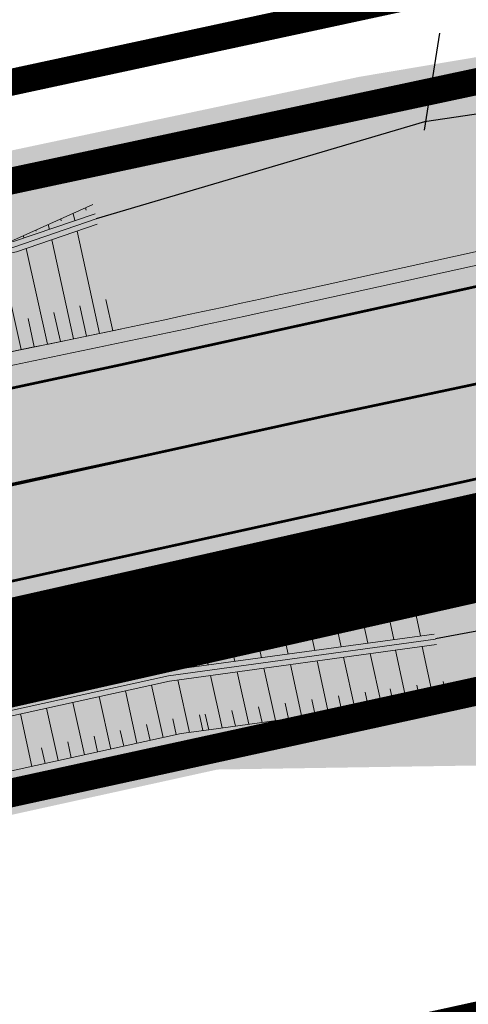
# Model space of a CAD drawing. Units: metres. Extents: x 541707 to 555877, y 6582430 to 6587834.
# Drawn here: x 549969 to 549986, y 6586851 to 6586888 of the extents above; entities that cross this region are included whole.
import ezdxf

# ---------------------------------------------------------------- set-up
doc = ezdxf.new("R2010")
doc.units = ezdxf.units.M
doc.linetypes.add('DASHEDX2', pattern=[1.5, 1, -0.5])
doc.layers.get('0').update_dxf_attribs({"lineweight": 9})
for name, color, linetype, lineweight in [('019035A_PP_TL-4$0$TM-civil_koridor', 1, 'Continuous', 9), ('019035A_PP_TL-4$0$TM-katend_asfalt_ST_t1', 254, 'Continuous', 9), ('019035A_PP_TL-4$0$TM-kattemärgistus_proj_valge', 7, 'Continuous', 9), ('019035A_PP_TL-4$0$TM-kraav', 150, 'Continuous', 9), ('019035A_PP_TL-4$0$TM-nõlv', 126, 'Continuous', 9), ('019035A_PP_TL-4$0$TM-tee_servajooned', 1, 'Continuous', 9), ('DP_KR-olemasolev', 36, 'Continuous', 9), ('DP_KR-planeeritud_naaberplan', 30, 'Continuous', 9)]:
    doc.layers.add(name, color=color, linetype=linetype, lineweight=lineweight)
for name, color, linetype, lineweight, true_color in [('019035A_PP_TL-4$0$TM-katend_asfalt_ülekate', 7, 'Continuous', 9, 0xd7cdff), ('019035A_PP_TL-4$0$TM-katend_muru', 7, 'Continuous', 9, 0xe6ffa0), ('019035A_PP_TL-4$0$TM-katend_tugipeenar', 7, 'Continuous', 9, 0xd2b9a3), ('DP_PL-kehtiv_naaberplaneering', 7, 'DASHEDX2', 9, 0x002db3)]:
    doc.layers.add(name, color=color, linetype=linetype, lineweight=lineweight, true_color=true_color)
doc.layers.add('XR_image', color=255, linetype='Continuous')
doc.styles.add('019035A_PP_TL-4$0$romanc', font='romanc.shx')
doc.linetypes.add('019035A_PP_TL-4$0$Pr_kraav', pattern='A,0,-2.7,2,[">",019035A_PP_TL-4$0$romanc,S=2,R=0,X=-1.904,Y=-0.858],-4.9,0', length=9.600000000000001)
doc.linetypes.add('019035A_PP_TL-4$0$ZIGZAG', pattern='A,0.00254,-5.08,[131,ltypeshp.shx,S=5.08,R=0,X=-5.08,Y=0],-10.16,[131,ltypeshp.shx,S=5.08,R=180,X=5.08,Y=0],-5.08', length=20.32254)
picture_1 = doc.add_image_def('image2.png', size_in_pixel=(2162, 1162))

# ---------------------------------------------------------------- blocks, each defined once
blk = doc.blocks.new('019035A_PP_TL-4')
at = {"layer": '019035A_PP_TL-4$0$TM-katend_asfalt_ST_t1'}
h = blk.add_hatch(color=256, dxfattribs=at)
h.dxf.hatch_style = 1
edge = h.paths.add_edge_path(flags=16)
edge.add_arc((549849.9228730488, 6586855.157212505), 9.999999929665522, 270.4629186580079, 282.3404437602939)
edge.add_arc((549210.9747500627, 6589775.731707138), 2999.65049498215, 282.3404437303867, 282.4287699296456)
edge.add_line((549856.576677168, 6586846.380030783), (549873.4264443462, 6586850.09356311))
edge.add_arc((549873.189696057, 6586851.167783874), 1.100000001462028, 282.4287699674593, 372.428769974686)
edge.add_line((549874.2639168213, 6586851.404532163), (549874.242475117, 6586851.501821671))
edge.add_arc((549873.1682543529, 6586851.265073381), 1.100000001146022, 12.42876997729621, 101.2147967008336)
edge.add_arc((550007.1311032618, 6586165.680601261), 699.6500035277642, 101.0565066339981, 102.4368496185247)
edge.add_arc((549210.9747913365, 6589775.731516224), 2997.150299659991, 282.2158077012472, 282.4368639230129, ccw=False)
edge.add_arc((549845.2609696812, 6586845.955353613), 0.499999998842688, 102.2158075960476, 192.2062508469282)
edge.add_line((549844.7722732654, 6586845.849637899), (549844.8018561471, 6586845.712883888))
edge.add_arc((549845.5349007691, 6586845.871457456), 0.7499999961798208, 192.206250596036, 270.4629188867985)
edge.add_line((549845.5409602972, 6586845.121481939), (549850.0036667167, 6586845.157538962))
edge = h.paths.add_edge_path()
edge.add_line((549874.8403531055, 6586853.441019162), (549979.7952744141, 6586876.761860138))
edge.add_line((549979.7952744141, 6586876.761860138), (549979.7952786684, 6586876.761861121))
edge.add_line((549979.7952786684, 6586876.761861121), (549994.4497673428, 6586879.873909875))
edge.add_line((549994.4497673428, 6586879.873909875), (549994.2644579948, 6586880.741371499))
edge.add_line((549994.2644579948, 6586880.741371499), (549979.6164699353, 6586877.510821416))
edge.add_arc((549829.8266343719, 6587556.689185831), 695.4999967844468, 280.51961747642065, 282.4372353958143, ccw=False)
edge.add_line((549956.8055787247, 6586872.878836963), (549878.509178415, 6586858.339726405))
edge.add_arc((550007.1312735495, 6586165.680639364), 704.500002993466, 100.5196174854299, 102.4390059467781)
edge.add_arc((549210.9749291469, 6589775.731302612), 2992.300061989393, 282.04303934178495, 282.4363579106841, ccw=False)
edge.add_line((549835.307550633, 6586849.288335676), (549675.4363657839, 6586815.181123773))
edge.add_arc((549811.9954507469, 6586175.085921211), 654.5000015493669, 102.0430410370015, 103.952193454408)
edge.add_line((549654.1875059457, 6586810.276368704), (549645.1649922705, 6586808.034797936))
edge.add_arc((549489.5270568032, 6587434.490772679), 645.5000040646296, 282.17851391602, 283.95219345355554, ccw=False)
edge.add_line((549625.7006066166, 6586803.517699102), (549572.151511028, 6586791.960992903))
edge.add_arc((549435.9779623386, 6587422.934061567), 645.4999990262593, 280.2693614576609, 282.17851391047145, ccw=False)
edge.add_line((549551.0551611579, 6586787.774642953), (549549.1906534554, 6586787.436834338))
edge.add_line((549549.1906534554, 6586787.436834338), (549549.3243605039, 6586786.698848953))
edge.add_line((549549.3243605039, 6586786.698848953), (549614.8196953672, 6586798.56519222))
edge.add_arc((549392.598580148, 6588025.096906738), 1246.500008330979, 280.2693614844919, 282.0430410338329)
edge.add_line((549652.6763495855, 6586806.030942726), (549693.9814281798, 6586814.536292732))
edge.add_line((549693.9814281798, 6586814.536292732), (549825.9003727102, 6586842.680122401))
edge.add_line((549825.9003727102, 6586842.680122401), (549843.6150393959, 6586846.469091558))
edge.add_line((549843.6150393959, 6586846.469091558), (549844.4331438716, 6586842.687679623))
edge.add_line((549844.4331438716, 6586842.687679623), (549844.5799701045, 6586842.712069794))
edge.add_line((549844.5799701045, 6586842.712069794), (549873.6416700629, 6586849.116998781))
edge.add_line((549873.6416700629, 6586849.116998781), (549875.6924551582, 6586849.568972784))
edge.add_line((549875.6924551582, 6586849.568972784), (549875.2404811512, 6586851.61975788))
edge.add_line((549875.2404811512, 6586851.61975788), (549875.2190394462, 6586851.717047391))
edge.add_line((549875.2190394462, 6586851.717047391), (549874.8403531055, 6586853.441019162))
at = {"layer": '019035A_PP_TL-4$0$TM-katend_asfalt_ülekate'}
h = blk.add_hatch(color=256, dxfattribs=at)
h.dxf.hatch_style = 1
edge = h.paths.add_edge_path()
edge.add_line((549874.8403531057, 6586853.441019162), (549875.2190394462, 6586851.717047391))
edge.add_line((549875.2190394462, 6586851.717047391), (549875.2404811512, 6586851.61975788))
edge.add_line((549875.2404811512, 6586851.61975788), (549875.6924551582, 6586849.568972785))
edge.add_line((549875.6924551582, 6586849.568972785), (549873.6416700629, 6586849.116998781))
edge.add_line((549873.6416700629, 6586849.116998781), (549844.4347892889, 6586842.680073285))
edge.add_line((549844.4347892889, 6586842.680073285), (549843.6150393958, 6586846.469091558))
edge.add_line((549843.6150393958, 6586846.469091558), (549825.9003727959, 6586842.680122418))
edge.add_line((549825.9003727959, 6586842.680122418), (549693.9814281798, 6586814.536292732))
edge.add_line((549693.9814281798, 6586814.536292732), (549652.6763496036, 6586806.03094273))
edge.add_arc((549392.5985813913, 6588025.096900645), 1246.500002112154, 280.26936147790286, 282.0430410372293, ccw=False)
edge.add_line((549614.8196953608, 6586798.56519222), (549549.3243605039, 6586786.698848954))
edge.add_line((549549.3243605039, 6586786.698848954), (549550.706, 6586779.073))
edge.add_line((549550.706, 6586779.073), (549624.2138039604, 6586792.39103001))
edge.add_arc((549401.3687233893, 6588022.366670788), 1250.000002737205, 280.2693614903184, 282.0430410322589)
edge.add_line((549662.1767541107, 6586799.87774325), (549837.8530373812, 6586837.35684385))
edge.add_arc((549210.9748565721, 6589775.73122059), 3004.499996914377, 282.0430410358407, 282.4287699127252)
edge.add_line((549857.6205203391, 6586841.643693438), (549996.0970684129, 6586872.162639621))
edge.add_line((549996.0970684129, 6586872.162639621), (549994.4497673424, 6586879.873909877))
edge.add_line((549994.4497673424, 6586879.873909877), (549979.7952788492, 6586876.761861127))
edge.add_line((549979.7952788492, 6586876.761861127), (549874.8403531057, 6586853.441019162))
at = {"layer": '019035A_PP_TL-4$0$TM-katend_muru'}
h = blk.add_hatch(color=256, dxfattribs=at)
h.dxf.hatch_style = 1
edge = h.paths.add_edge_path()
edge.add_line((549945.8585367778, 6586881.525541632), (549876.5920254049, 6586868.663220211))
edge.add_arc((550007.1294108857, 6586165.689860682), 714.9905965924038, 100.5196174769672, 102.4015145765116)
edge.add_line((549853.5772118504, 6586863.997296835), (549855.7226273245, 6586854.250719092))
edge.add_arc((549851.3540227683, 6586878.866065371), 24.99999956406451, 280.0637716212976, 282.3212941657694)
edge.add_arc((550007.1312725516, 6586165.680644796), 704.9999974703495, 100.51961747959348, 102.32129416276888, ccw=False)
edge.add_line((549878.4178924105, 6586858.831322648), (549956.7142926591, 6586873.370433195))
edge.add_arc((549829.8266343807, 6587556.689185903), 694.9999968539083, 280.5196174762813, 282.4372353980628)
edge.add_line((549979.5087849848, 6586877.999087687), (549995.8667017696, 6586881.605781393))
edge.add_line((549995.8667017696, 6586881.605781393), (549994.111423043, 6586888.04816838))
edge.add_line((549994.111423043, 6586888.04816838), (549981.773, 6586885.969))
edge.add_line((549981.773, 6586885.969), (549950.4097782498, 6586879.319391702))
edge.add_line((549950.4097782498, 6586879.319391702), (549945.8585367778, 6586881.525541632))
h = blk.add_hatch(color=256, dxfattribs=at)
h.dxf.hatch_style = 1
edge = h.paths.add_edge_path()
edge.add_line((549998.7431985189, 6586865.065836535), (549997.2366185053, 6586871.901786846))
edge.add_line((549997.2366185053, 6586871.901786846), (549858.5679213977, 6586841.340492799))
edge.add_line((549858.5679213977, 6586841.340492799), (549857.7281351043, 6586841.155411692))
edge.add_arc((550140.2124461372, 6585552.608531738), 1319.147621693862, 102.3651685753664, 102.4535661831612)
edge.add_line((549855.740464205, 6586840.718053213), (549857.5255963319, 6586832.595708241))
edge.add_arc((549858.9904428289, 6586832.918546818), 1.500000002223389, 192.4287700147856, 282.2661740224711)
edge.add_line((549859.3091231186, 6586831.452790058), (549860.6813278503, 6586831.751130559))
edge.add_line((549860.6813278503, 6586831.751130559), (549860.0745014116, 6586834.504542488))
edge.add_line((549860.0745014116, 6586834.504542488), (549976.5004468156, 6586860.163369645))
edge.add_line((549976.5004468156, 6586860.163369645), (549989.9703158792, 6586860.372351586))
edge.add_arc((549983.8333323057, 6586869.043411676), 10.62308102509066, 305.2891309802307, 330.5367020322116)
edge.add_line((549993.0825403511, 6586863.818280003), (549998.7431985189, 6586865.065836535))
at = {"layer": '019035A_PP_TL-4$0$TM-katend_tugipeenar'}
h = blk.add_hatch(color=256, dxfattribs=at)
h.dxf.hatch_style = 1
edge = h.paths.add_edge_path()
edge.add_line((549852.7270907, 6586853.903800591), (549852.9007837957, 6586853.115686213))
edge.add_arc((549851.0920019721, 6586864.374447367), 11.40313090423943, 279.1268926929297, 282.8509360882899)
edge.add_arc((549210.976690777, 6589775.722904718), 2992.291481161043, 282.4019772251274, 282.4368639170393)
edge.add_arc((550007.1312735162, 6586165.680639677), 704.5000026797186, 100.51961748367779, 102.43686391547197, ccw=False)
edge.add_line((549878.5091784602, 6586858.339726414), (549956.8055787218, 6586872.878836962))
edge.add_arc((549829.8266331969, 6587556.689191595), 695.5000026664281, 280.5196174846474, 282.4372353863789)
edge.add_line((549979.6164699153, 6586877.510821411), (549995.2409905255, 6586880.956741503))
edge.add_line((549995.2409905255, 6586880.956741503), (549995.133377666, 6586881.445023675))
edge.add_line((549995.133377666, 6586881.445023675), (549979.5087849848, 6586877.999087687))
edge.add_arc((549829.826634381, 6587556.689185902), 694.9999968529513, 280.51961747627644, 282.4372353980605, ccw=False)
edge.add_line((549956.7142926591, 6586873.370433195), (549878.4178924105, 6586858.831322648))
edge.add_arc((550007.1312718565, 6586165.680648237), 704.9999939600448, 100.5196174751107, 102.3212941672576)
edge.add_arc((549851.3540226389, 6586878.866066058), 25.0000002631706, 273.14842439035556, 282.3212941194819, ccw=False)
edge = h.paths.add_edge_path()
edge.add_line((549834.952652669, 6586873.245962095), (549833.9746628318, 6586873.037309566))
edge.add_line((549833.9746628318, 6586873.037309566), (549835.7369543479, 6586864.777149973))
edge.add_arc((549850.4067609035, 6586867.906874235), 14.99994661094385, 192.0431935065492, 271.8730295536524)
edge.add_line((549850.8970298151, 6586852.914941913), (549850.6888651843, 6586853.874916054))
edge.add_arc((549851.3540226227, 6586878.866065069), 24.99999926994855, 265.0599024469759, 268.4753914850218, ccw=False)
edge.add_arc((549850.4067622705, 6586867.90687636), 13.99994839119557, 192.0431861862552, 265.0599024635617, ccw=False)
edge.add_line((549836.7149441852, 6586864.985802503), (549834.952652669, 6586873.245962095))
h = blk.add_hatch(color=256, dxfattribs=at)
h.dxf.hatch_style = 1
edge = h.paths.add_edge_path()
edge.add_line((549855.5304515115, 6586841.183842119), (549855.638064397, 6586840.695559829))
edge.add_arc((549210.9748575069, 6589775.73121729), 3004.999993491547, 282.3879658056117, 282.428769909383)
edge.add_line((549857.7281332242, 6586841.155411278), (549997.2366185053, 6586871.901786846))
edge.add_line((549997.2366185053, 6586871.901786846), (549997.1290056471, 6586872.390069012))
edge.add_line((549997.1290056471, 6586872.390069012), (549857.6205203391, 6586841.643693438))
edge.add_arc((549210.9748563651, 6589775.731220546), 3004.49999691618, 282.38795902305816, 282.4287699167596, ccw=False)
edge = h.paths.add_edge_path()
edge.add_line((549853.6844859387, 6586840.26714931), (549853.5768729784, 6586840.755431939))
edge.add_arc((549210.974856531, 6589775.731220581), 3004.499996913843, 282.04304103664424, 282.34981902188485, ccw=False)
edge.add_line((549837.8530373812, 6586837.35684385), (549713.1755246496, 6586810.757914525))
edge.add_arc((549716.3052210122, 6586796.088047426), 15.00000000108096, 102.0430410346924, 178.9221479011919)
edge.add_line((549701.3078751372, 6586796.370211802), (549702.3140115428, 6586796.584089347))
edge.add_arc((549716.305221015, 6586796.088047427), 14.00000000288793, 119.3844838333834, 177.969495824336, ccw=False)
edge.add_arc((549721.7025668424, 6586786.503233545), 24.99999996294477, 102.04304102330718, 119.38448384743029, ccw=False)
edge.add_line((549716.486406251, 6586810.953012007), (549837.9573606281, 6586836.867848286))
edge.add_arc((549210.9748572533, 6589775.731217234), 3004.999993491259, 282.0430410371635, 282.3498321586741)
at = {"layer": '019035A_PP_TL-4$0$TM-civil_koridor', "linetype": 'Continuous', "lineweight": 20}
for p, q in [((549971.127238098, 6586880.883459064, 38.66604768672422), (549971.1871679166, 6586880.611533738, 38.52682218015746)), ((549971.5900038226, 6586881.091848421, 38.68921715731129), (549971.6110288298, 6586880.996449634, 38.64037307036574)), ((549970.2017066479, 6586880.466680351, 38.61970874574964), (549970.2413293896, 6586880.286896276, 38.52765947215338)), ((549970.664472373, 6586880.675069707, 38.64287821620188), (549970.679405257, 6586880.607313298, 38.60818699918794)), ((549969.738940923, 6586880.258290994, 38.59653927530638), (549969.7477816839, 6586880.21817696, 38.57600092815986)), ((549972.1130876377, 6586876.410269186, 40.32035747959865), (549971.2732582031, 6586880.220908006, 38.52682218015746)), ((549969.2761751979, 6586880.049901637, 38.57336980485373), (549969.2954908626, 6586879.962258816, 38.52849676414927)), ((549971.1402528025, 6586876.208124668, 40.32254203713229), (549970.3274196761, 6586879.896270544, 38.52765947215338)), ((549970.1672955834, 6586876.006535457, 40.3247123788602), (549969.3815811491, 6586879.571633084, 38.52849676414927)), ((549969.1902506022, 6586875.805787716, 40.32684970915244), (549968.4153372835, 6586879.321876404, 38.53063422171142)), ((549972.5993224597, 6586876.512169952, 40.31924399109099), (549972.3433789617, 6586877.673486987, 39.78139185401153)), ((549970.6537741931, 6586876.107330062, 40.32362720799601), (549970.413992059, 6586877.195316589, 39.78496248104261)), ((549971.6267314124, 6586876.308919274, 40.32145686626759), (549971.3788136706, 6586877.433820275, 39.78319205423394)), ((549969.6801284596, 6586875.905882582, 40.32579198950688), (549969.4476574073, 6586876.960695834, 39.78679471296051)), ((549982.7836877308, 6586868.706933595, 40.29360640843945), (549983.0153599875, 6586867.616000038, 39.90872881512379)), ((549983.2714763653, 6586868.810521108, 40.29235974257151), (549984.0512982671, 6586865.138377131, 39.00918509834937)), ((549983.7592649997, 6586868.91410862, 40.29111307670397), (549983.9954858841, 6586867.801755792, 39.90608588348623)), ((549981.3207859634, 6586868.394085046, 40.29744225166267), (549982.0973310088, 6586864.870592568, 39.01528410924486)), ((549981.8081104624, 6586868.49975857, 40.29609974017381), (549982.0352340912, 6586867.430244282, 39.91137174676056)), ((549982.2958990965, 6586868.603346082, 40.29485307430671), (549983.0605589058, 6586865.002599673, 39.01217709642511)), ((549979.8607097095, 6586868.072297788, 40.30118003987595), (549980.0858633866, 6586867.050686367, 39.9167568644403)), ((549980.3474017942, 6586868.179560208, 40.29993411047129), (549981.1065916474, 6586864.734815111, 39.01827433980859)), ((549980.8340938787, 6586868.286822626, 40.29868818106721), (549981.0644541136, 6586867.241586991, 39.91411549410506)), ((549977.9139413708, 6586867.643248112, 40.30616375749385), (549978.1286819328, 6586866.668885118, 39.92203960511107)), ((549978.4006334557, 6586867.750510531, 40.30491782808879), (549979.1251129247, 6586864.463260197, 39.02425480093606)), ((549978.8873255402, 6586867.85777295, 40.30367189868469), (549979.1072726598, 6586866.859785743, 39.91939823477554)), ((549979.374017625, 6586867.96503537, 40.30242596928004), (549980.1158522861, 6586864.599037654, 39.02126457037233)), ((549976.453865117, 6586867.321460855, 40.30990154570672), (549977.1436342021, 6586864.191705283, 39.03023526206353)), ((549976.9405572015, 6586867.428723274, 40.30865561630259), (549977.1500912058, 6586866.477984495, 39.92468097544631)), ((549977.4272492861, 6586867.535985693, 40.30740968689837), (549978.1343735633, 6586864.327482739, 39.0272450314998)), ((549974.7764775237, 6586866.951780195, 40.31419564990713), (549974.9744360311, 6586866.053564032, 39.93055341106259)), ((549974.993788863, 6586866.999673598, 40.31363933392009), (549975.192909752, 6586866.096183247, 39.9299637161168)), ((549975.4804809475, 6586867.106936017, 40.31239340451587), (549976.1528948407, 6586864.055927825, 39.03322549262726)), ((549975.9671730322, 6586867.214198436, 40.31114747511135), (549976.171500479, 6586866.287083871, 39.92732234578156)), ((549972.8259480352, 6586866.521901595, 40.31918899605059), (549973.0196511798, 6586865.642993698, 39.93584635797081)), ((549973.3142302005, 6586866.629514454, 40.31793899604735), (549973.959907349, 6586863.699821464, 39.03988020245136)), ((549973.8025123655, 6586866.737127312, 40.31668899604503), (549973.9962155101, 6586865.858219415, 39.93319635796694)), ((549974.2897854393, 6586866.844517776, 40.3154415793113), (549974.9409695343, 6586863.889837587, 39.03688330237437)), ((549971.3611015399, 6586866.199063022, 40.32293899605856), (549972.0067786885, 6586863.269370032, 39.0458802024512)), ((549971.8493837051, 6586866.306675879, 40.32168899605586), (549972.0430868496, 6586865.427767983, 39.93849635797448)), ((549972.3376658703, 6586866.414288738, 40.32043899605291), (549972.9833430187, 6586863.484595748, 39.04288020245128)), ((549969.8962550446, 6586865.876224447, 40.32668899606681), (549970.0899581892, 6586864.99731655, 39.94379635798209)), ((549970.3845372098, 6586865.983837306, 40.32543899606398), (549971.0302143582, 6586863.054144315, 39.04888020245112)), ((549970.8728193749, 6586866.091450163, 40.32418899606128), (549971.0665225195, 6586865.212542266, 39.94114635797824)), ((549969.4079728797, 6586865.768611589, 40.32793899606912), (549970.0536500281, 6586862.838918599, 39.05188020245102)), ((549984.5316335426, 6586862.788233542, 40.00924010571428), (549984.1161753371, 6586864.744606328, 39.00924010571449)), ((549981.6231333663, 6586862.391060719, 40.01827433980831), (549981.1926819341, 6586864.344189379, 39.01827433980823)), ((549982.6138727277, 6586862.526838176, 40.01528410924453), (549982.1834212954, 6586864.479966836, 39.01528410924469)), ((549983.5408941812, 6586862.652456085, 40.01223210379002), (549983.1254359758, 6586864.608828872, 39.01223210378993)), ((549979.6416546437, 6586862.119505805, 40.02425480093589), (549979.2112032115, 6586864.072634465, 39.02425480093546)), ((549980.6323940051, 6586862.255283262, 40.0212645703721), (549980.2019425727, 6586864.208411922, 39.02126457037192)), ((549976.6694365597, 6586861.712173433, 40.03322549262724), (549976.2389851273, 6586863.665302093, 39.03322549262703)), ((549977.660175921, 6586861.847950891, 40.03023526206345), (549977.2297244887, 6586863.801079551, 39.03023526206299)), ((549978.6509152823, 6586861.983728347, 40.02724503149967), (549978.2204638498, 6586863.936857007, 39.0272450314998)), ((549974.4764490678, 6586861.356067072, 40.03988020245136), (549974.0459976355, 6586863.309195732, 39.03988020245117)), ((549975.4575112532, 6586861.546083195, 40.03688330237447), (549975.0270598208, 6586863.499211855, 39.03688330237422)), ((549984.0362638619, 6586862.720344814, 40.01073610475215), (549983.9116264003, 6586863.307256649, 39.71073610475213)), ((549985.0270032233, 6586862.85612227, 40.00774410667641), (549984.9023657616, 6586863.443034106, 39.70774410667648)), ((549972.5233204074, 6586860.925615639, 40.0458802024512), (549972.092868975, 6586862.8787443, 39.04588020245102)), ((549973.4998847375, 6586861.140841356, 40.04288020245128), (549973.0694333053, 6586863.093970016, 39.04288020245117)), ((549981.1277636858, 6586862.32317199, 40.01976945509021), (549980.998628256, 6586862.909110588, 39.71976945509023)), ((549982.118503047, 6586862.458949448, 40.01677922452642), (549981.9893676173, 6586863.044888046, 39.71677922452648)), ((549983.0455245007, 6586862.584567356, 40.01372810282789), (549982.9208870389, 6586863.171479192, 39.71372810282791)), ((549971.5467560771, 6586860.710389923, 40.04888020245112), (549971.1163046448, 6586862.663518583, 39.04888020245103)), ((549978.1555456016, 6586861.915839619, 40.02874014678156), (549978.0264101719, 6586862.501778217, 39.72874014678153)), ((549979.146284963, 6586862.051617076, 40.02574991621778), (549979.0171495333, 6586862.637555674, 39.72574991621782)), ((549980.1370243244, 6586862.187394533, 40.02275968565399), (549980.0078888946, 6586862.773333131, 39.72275968565395)), ((549969.5936274168, 6586860.27993849, 40.05488020245078), (549969.1631759843, 6586862.233067151, 39.05488020245087)), ((549970.5701917469, 6586860.495164206, 40.05188020245095), (549970.1397403145, 6586862.448292867, 39.05188020245123)), ((549975.9528809339, 6586861.613971923, 40.03538818709227), (549975.8237455041, 6586862.199910522, 39.73538818709221)), ((549976.174066879, 6586861.644284705, 40.03472060790913), (549976.0449314492, 6586862.230223303, 39.73472060790898)), ((549977.1648062404, 6586861.780062161, 40.03173037734535), (549977.0356708106, 6586862.366000759, 39.73173037734531)), ((549973.9881669027, 6586861.248454213, 40.04138020245132), (549973.8590314729, 6586861.834392811, 39.74138020245141)), ((549974.964731233, 6586861.463679929, 40.0383802024514), (549974.8355958032, 6586862.049618527, 39.73838020245146)), ((549972.0350382422, 6586860.818002781, 40.04738020245116), (549971.9059028125, 6586861.403941379, 39.74738020245118)), ((549973.0116025725, 6586861.033228497, 40.04438020245124), (549972.8824671428, 6586861.619167095, 39.74438020245123)), ((549971.0584739121, 6586860.602777065, 40.05038020245104), (549970.9293384823, 6586861.188715663, 39.75038020245099)), ((549970.0819095818, 6586860.387551349, 40.05338020245086), (549969.952774152, 6586860.973489947, 39.75338020245084))]:
    blk.add_line(p, q, dxfattribs=at)
at = {"layer": '019035A_PP_TL-4$0$TM-kattemärgistus_proj_valge', "linetype": 'Continuous', "flags": 128}
blk.add_lwpolyline([(549833.9031146804, 6586870.976982796, 0.1, 0.1, 0), (549835.3528933625, 6586864.181416034, 0.1, 0.1, 0.4165560697473289), (549853.8668084312, 6586852.28290035, 0.1, 0.1, 0), (549855.622930845, 6586852.67225234, 0.1, 0.1, -0.008365760884734449), (549878.6917506558, 6586857.356533964, 0.1, 0.1, 0), (549950.1969494851, 6586870.634564461, 0.1, 0.1, 0.008330441663199052), (549972.9401436966, 6586875.251052934, 0.1, 0.1, 0), (549996.8309137821, 6586880.516356967, 0, 0, 0)], format="xyseb", dxfattribs=at)
at = {"layer": '019035A_PP_TL-4$0$TM-kattemärgistus_proj_valge', "linetype": 'Continuous', "const_width": 0.1, "flags": 128}
for points in [[(549997.6135491221, 6586876.967725056), (549980.5354606406, 6586873.340997037), (549856.6520046156, 6586846.038232924, -0.0003853955934371305), (549852.1348751045, 6586845.04634976, -0.05187192861457573), (549850.0064944924, 6586844.807550386), (549845.5437880757, 6586844.771493362, -0.3553794362605398), (549844.4597686549, 6586845.638882888), (549844.4301857738, 6586845.775636898, -0.414164709489988), (549845.0811143962, 6586846.786107534, 0.0009645401053782583), (549856.3767036916, 6586849.254383634, -0.006024042911902016), (549872.890183525, 6586852.688160385, -0.002341599990849448), (549879.3307532544, 6586853.915360373), (549950.8359520839, 6586867.19339087, 0.008331949998531825), (549973.6975577765, 6586871.833986699)], [(549717.3080612757, 6586766.862246923), (549715.6010489942, 6586768.116048718, -0.183993453105992), (549701.8920506034, 6586789.346074571), (549701.0400206135, 6586793.354248439, -0.4139981928818279), (549712.9672378199, 6586811.735982384), (549847.5320554116, 6586840.444287465), (549998.3385038082, 6586873.680629263)]]:
    blk.add_lwpolyline(points, format="xyb", dxfattribs=at)
at = {"layer": '019035A_PP_TL-4$0$TM-kraav', "linetype": '019035A_PP_TL-4$0$ZIGZAG', "lineweight": 30, "ltscale": 0.1}
blk.add_lwpolyline([(549984.7582391677, 6586887.597361751), (549984.18936296, 6586883.976853929)], dxfattribs=at)
at = {"layer": '019035A_PP_TL-4$0$TM-kraav', "linetype": '019035A_PP_TL-4$0$ZIGZAG', "lineweight": 30, "ltscale": 0.2}
for points in [[(549994.9522352963, 6586885.88142297), (549984.199, 6586884.297), (549971.9821460595, 6586880.674063179)], [(549998.049108378, 6586867.527318327), (549984.6055215417, 6586865.031617843)]]:
    blk.add_lwpolyline(points, dxfattribs=at)
at = {"layer": '019035A_PP_TL-4$0$TM-kraav'}
for points in [[(549855.8693180856, 6586858.357106472, -0.007837070953843343), (549877.6583884466, 6586862.758439941), (549955.998736007, 6586877.305779184), (549968.90842968, 6586879.830789314), (549971.9409892812, 6586880.86978267)], [(549855.9317833779, 6586857.96140887, -0.007839987864045257), (549877.7286201399, 6586862.364867793), (549956.0350993591, 6586876.90585313), (549969.0185035303, 6586879.447014988), (549972.0233028379, 6586880.478343686)]]:
    blk.add_lwpolyline(points, format="xyb", dxfattribs=at)
at = {"layer": '019035A_PP_TL-4$0$TM-kraav', "linetype": '019035A_PP_TL-4$0$Pr_kraav', "ltscale": 0.6}
for points in [[(549855.8883966176, 6586858.156698308), (549877.8166477259, 6586862.584523169), (549956.0190363132, 6586877.106188444), (549968.9212591388, 6586879.629305462), (549971.9821460595, 6586880.674063179)], [(549860.2332080202, 6586838.430712659), (549974.6724323828, 6586863.651823428), (549984.6093633277, 6586865.013527056)]]:
    blk.add_lwpolyline(points, dxfattribs=at)
at = {"layer": '019035A_PP_TL-4$0$TM-kraav'}
for points in [[(549984.5677937584, 6586865.209161079), (549974.6265997058, 6586863.846754272), (549860.1979462103, 6586838.627740899)], [(549984.6509091483, 6586864.817889777), (549974.7094660215, 6586863.455418007), (549860.2762531635, 6586838.235399793)]]:
    blk.add_lwpolyline(points, dxfattribs=at)
at = {"layer": '019035A_PP_TL-4$0$TM-nõlv', "color": 126, "linetype": 'Continuous', "lineweight": 15}
for points in [[(549854.7912263026, 6586863.123139403, 41.31708882798811), (549859.7185423019, 6586864.224309837, 41.32314092594109), (549864.9070138179, 6586865.309684879, 41.31266403249441), (549865.6710478624, 6586865.496667461, 41.32608929616237), (549869.510590495, 6586866.25675755, 41.31215635509193), (549876.0911349519, 6586867.470871677, 41.26991541359467), (549876.4820554866, 6586867.537586449, 41.2657428902171), (549876.6168669581, 6586867.560533195, 41.26430007700196), (549879.3603817247, 6586868.027202233, 41.23491743686857), (549889.2472044793, 6586869.629620218, 41.09006697233694), (549899.1227121291, 6586871.283379316, 40.9715031084928), (549908.9649927974, 6586873.087902391, 40.93013025609853), (549918.8565434408, 6586874.668868072, 40.77429623265625), (549928.7994161997, 6586876.016964985, 40.4992336221311), (549938.6024153543, 6586877.999723848, 40.54911732228878), (549948.8452573108, 6586877.986741687, 39.57718353320961), (549955.6990086595, 6586877.899783585, 38.88838865542421), (549955.8346162663, 6586877.919118081, 38.8851029643104), (549958.9978047527, 6586878.383461506, 38.81133397068724), (549962.3687118016, 6586878.907777752, 38.73906733859236), (549967.218845093, 6586879.689235111, 38.63361217027976), (549968.9071422158, 6586879.88372134, 38.55489328787662), (549971.861099475, 6586881.21392628, 38.7027902082254)], [(549856.7037716758, 6586854.445163443, 40.54008806230081), (549861.6402471223, 6586855.504773837, 40.52563350727003), (549866.8311383296, 6586856.579169781, 40.51143198981477), (549867.6019835821, 6586856.735247213, 40.50941002595341), (549871.4406819015, 6586857.499168286, 40.49967478510721), (549878.0119133103, 6586858.755539401, 40.4842961536235), (549878.4015656264, 6586858.828008584, 40.48363316865515), (549956.8323355088, 6586873.392070659, 40.35075441322469), (549959.9677596131, 6586873.982392084, 40.34524035027943), (549963.3118426595, 6586874.628419454, 40.33894960000384), (549968.1227902981, 6586875.587677643, 40.32915451578413), (549969.7793527382, 6586875.926156699, 40.32557774943211), (549971.8689917872, 6586876.35911375, 40.32091646450061), (549972.884166689, 6586876.57186507, 40.31859169149921)]]:
    blk.add_polyline3d(points, dxfattribs=at)
at = {"layer": '019035A_PP_TL-4$0$TM-nõlv', "linetype": 'Continuous', "lineweight": 15}
for points in [[(549976.174066879, 6586861.644284705, 40.03472060790913), (549982.9098609221, 6586862.567402351, 40.0143907633456), (549982.8781133177, 6586862.561624223, 40.01423367872085), (549985.0663673538, 6586862.861516991, 40.00762522838487)], [(549860.7067045958, 6586836.282271133, 40.38938020244203), (549975.1431414246, 6586861.50299988, 40.03783212736967), (549976.174066879, 6586861.644284705, 40.03472060790913)]]:
    blk.add_polyline3d(points, dxfattribs=at)
at = {"layer": '019035A_PP_TL-4$0$TM-tee_servajooned'}
for points in [[(549995.133377666, 6586881.445023675), (549979.5087850359, 6586877.999087698, -0.008367381885508745), (549956.714292646, 6586873.370433192), (549878.4178923991, 6586858.831322646, 0.007861514276790329), (549856.6889957852, 6586854.441937113, -0.04004699116577513), (549852.7270858785, 6586853.903822469, -0.04004699116577513)], [(549833.9757219373, 6586873.033048445), (549835.7370266216, 6586864.777261741, 0.4160496393983823), (549853.628430198, 6586853.256985317, 0.0001522048048109961), (549855.4075671745, 6586853.648786257, -0.008365760884704827), (549878.5091784847, 6586858.339726418), (549956.8055787316, 6586872.878836964, 0.008367381885584444), (549979.6164700369, 6586877.510821438), (549995.2409905255, 6586880.956741503)], [(549715.8970366641, 6586768.519026756, -0.1839934531105236), (549702.3811227576, 6586789.450038161), (549701.6330563853, 6586792.96913974, -0.4139981928911333), (549713.1755246496, 6586810.757914525), (549837.8530373812, 6586837.35684385, 0.001683061317889854), (549857.6205203391, 6586841.643693438), (549997.1290056471, 6586872.390069012)], [(549855.638064397, 6586840.695559829, 0.0001780414912794291), (549857.7281332242, 6586841.155411278), (549997.2366185053, 6586871.901786846)]]:
    blk.add_lwpolyline(points, format="xyb", dxfattribs=at)

msp = doc.modelspace()

# ---------------------------------------------------------------- linework, layer by layer
at = {"layer": 'DP_KR-olemasolev', "ltscale": 0.5, "const_width": 1}
for points in [[(549864.7500037327, 6587036.980000132), (549841.0500037328, 6586945.16000013), (549875.6000037327, 6586911.870000131), (549948.2000037327, 6586881.320000133), (550006.1700037328, 6586893.820000132), (550103.3900037328, 6586917.05000013), (550133.6000037327, 6586922.880000132), (550176.8100037328, 6586929.430000131), (550269.9500037327, 6586941.130000131), (550339.3300037327, 6586944.01000013), (550416.3000037328, 6586939.100000134), (550473.4300037328, 6586932.330000131), (550469.8900037329, 6586954.130000131), (549864.7500037327, 6587036.980000132)], [(550269.9500037327, 6586941.130000131), (550176.8100037328, 6586929.430000131), (550133.6000037327, 6586922.880000132), (550103.3900037328, 6586917.05000013), (550006.1700037328, 6586893.820000132), (549948.2000037327, 6586881.320000133), (549630.8000037328, 6586812.850000134)], [(551137.2300037327, 6586656.150000133), (551022.2900037328, 6586739.170000132), (550973.6900037327, 6586774.270000134), (550963.4100037328, 6586780.240000132), (550906.7200037327, 6586813.140000131), (550784.9600037327, 6586860.430000131), (550624.1900037327, 6586901.430000131), (550455.4000037328, 6586931.020000129), (550339.1300037327, 6586939.270000131), (550209.2100037327, 6586930.060000134), (550139.5700037328, 6586918.150000132), (549996.7100037327, 6586888.050000129), (549631.3600037327, 6586809.960000131), (549530.8400037327, 6586792.820000132), (549492.9800037327, 6586786.06000013), (549431.2200037327, 6586775.830000131), (549423.1600037328, 6586774.500000131)], [(549630.8000037328, 6586812.850000134), (549631.3600037327, 6586809.960000131), (549996.7100037327, 6586888.050000129), (550139.5700037328, 6586918.150000132), (550209.2100037327, 6586930.060000134), (550339.1300037327, 6586939.270000131)], [(549423.1600037328, 6586774.500000131), (549423.6100037327, 6586771.850000134), (549426.3900037328, 6586759.360000134), (549427.4600037327, 6586753.010000129), (549620.9200037328, 6586784.780000132), (549965.9000037328, 6586858.690000132), (550002.2200037327, 6586866.620000134), (550212.1400037328, 6586908.240000132), (550283.4100037328, 6586915.230000132), (550404.3900037328, 6586914.030000132), (550619.8300037327, 6586879.860000132), (550778.1400037328, 6586839.50000013), (550896.7900037328, 6586793.47000013), (550951.3600037327, 6586756.81000013), (551009.8700037327, 6586717.480000132), (551042.1100037327, 6586697.070000132), (551317.7500037329, 6586480.530000132)], [(549783.4800037327, 6586540.690000132), (549852.3300037327, 6586563.360000132), (549952.6000037327, 6586633.550000131), (550172.3400037327, 6586793.590000131), (550173.7000037327, 6586794.580000134), (550023.7400037327, 6586859.320000133), (550012.4800037327, 6586864.100000133), (550002.2000037327, 6586866.610000134), (549966.0000037327, 6586858.690000132), (549772.0000037327, 6586720.72000013), (549627.1700037328, 6586616.530000132), (549783.4800037327, 6586540.690000132)]]:
    msp.add_lwpolyline(points, dxfattribs=at)
at = {"layer": 'DP_KR-planeeritud_naaberplan', "ltscale": 0.5, "const_width": 1, "flags": 128}
msp.add_lwpolyline([(549783.5700037328, 6586540.660000131), (549852.4200037329, 6586563.330000129), (549952.6600037329, 6586633.520000129), (550172.5800037328, 6586793.460000128), (550173.9700037328, 6586794.480000129), (550023.8300037328, 6586859.290000129), (550012.5700037328, 6586864.07000013), (550002.2900037329, 6586866.580000129), (549966.0900037328, 6586858.660000131), (549772.0900037328, 6586720.690000129), (549627.2600037329, 6586616.500000129), (549783.5700037328, 6586540.660000131)], close=True, dxfattribs=at)
msp.add_lwpolyline([(549988.8482719479, 6586792.315905366), (550000.7757393232, 6586798.35216761), (550074.3674093041, 6586818.043218113), (550081.4375016487, 6586834.41997202), (550023.828172927, 6586859.28959808), (549941.5899641977, 6586841.229971929), (549941.5682702224, 6586841.225207901), (549988.8482719479, 6586792.315905366)], dxfattribs=at)
at = {"layer": 'DP_PL-kehtiv_naaberplaneering', "ltscale": 12, "const_width": 4}
msp.add_lwpolyline([(549785.8979186856, 6586534.412623327), (549857.8148298676, 6586558.092454501), (550185.0739792734, 6586793.325300743), (550002.4767148054, 6586872.109210479), (549961.4434819727, 6586862.850961012), (549617.4361366439, 6586616.16328071)], close=True, dxfattribs=at)

# ---------------------------------------------------------------- block references
at = {"ltscale": 0.5}
msp.add_blockref('019035A_PP_TL-4', (0, 0), dxfattribs=at)

# ---------------------------------------------------------------- referenced raster images: frames only (the image files are external)
at = {"layer": 'XR_image'}
image = msp.add_image(picture_1, insert=(549525.018211175, 6586249.158070969), size_in_units=(2859.78835978836, 1537.0370370370374), dxfattribs=dict(at, brightness=60))
image.dxf.flags = 7

doc.saveas('drawing.dxf')
